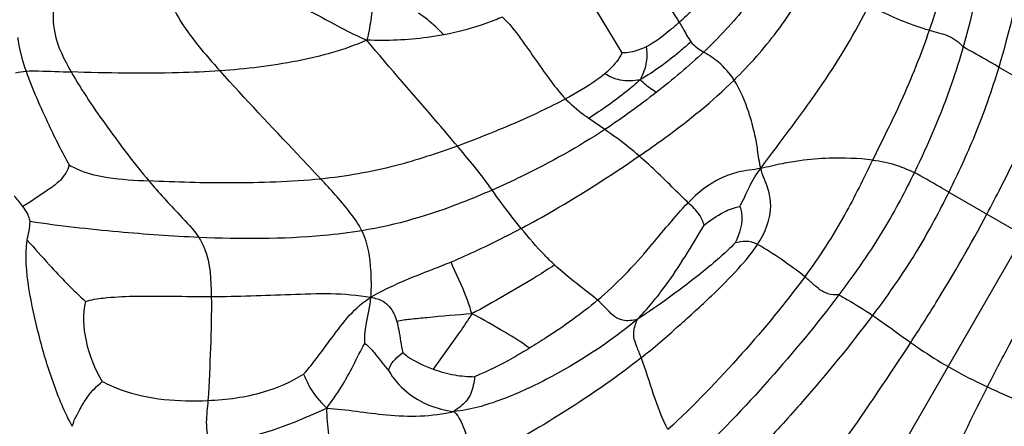
# Model space of a CAD drawing. Units: millimetres. Extents: x 0 to 297, y 0 to 210.
# Drawn here: x 56 to 57, y 77 to 78 of the extents above; entities that cross this region are included whole.
import ezdxf

# ---------------------------------------------------------------- set-up
doc = ezdxf.new("R2010")
doc.units = ezdxf.units.MM
doc.header["$LTSCALE"] = 16.335
doc.layers.get('0').update_dxf_attribs({"linetype": 'CONTINUOUS'})

msp = doc.modelspace()

# ---------------------------------------------------------------- linework, layer by layer
at = {"color": 7, "linetype": 'Continuous'}
for p, q in [((56.558819, 76.457779), (57.638498, 78.327839)), ((56.475533, 78.008687), (56.532639, 77.913989)), ((57.176902, 77.889687), (57.489846, 77.709008)), ((56.503149, 77.782946), (56.47583, 77.802116)), ((57.091405, 77.676129), (57.347647, 77.528187)), ((55.518463, 77.658069), (55.508233, 77.651531))]:
    msp.add_line(p, q, dxfattribs=at)
for points, knots in [([(57.113971, 78.272169), (57.114639, 78.243936), (57.109905, 78.135256), (57.083858, 78.028479), (57.057968, 77.952472)], [0, 0, 0, 0, 0.26020059, 1, 1, 1, 1]), ([(57.160105, 78.257662), (57.161698, 78.226828), (57.160827, 78.114077), (57.138659, 78.00245), (57.116033, 77.923997)], [0, 0, 0, 0, 0.27437877, 1, 1, 1, 1]), ([(57.225919, 78.21051), (57.226965, 78.181809), (57.223784, 78.073104), (57.200011, 77.966045), (57.176902, 77.889687)], [0, 0, 0, 0, 0.26470505, 1, 1, 1, 1]), ([(56.762447, 78.126288), (56.742464, 78.092842), (56.702524, 78.035626), (56.65342, 77.98627), (56.630659, 77.966124)], [0, 0, 0, 0, 0.56174052, 1, 1, 1, 1]), ([(56.811556, 78.095691), (56.791907, 78.059963), (56.750507, 77.995397), (56.698023, 77.939623), (56.672179, 77.915336)], [0, 0, 0, 0, 0.53481826, 1, 1, 1, 1]), ([(56.560864, 78.064035), (56.565849, 78.056469), (56.589211, 78.023895), (56.614331, 77.9925), (56.630659, 77.966124)], [0, 0, 0, 0, 0.22604105, 1, 1, 1, 1]), ([(56.72427, 77.8674), (56.750631, 77.893215), (56.804077, 77.953162), (56.846377, 78.021571), (56.866305, 78.059756)], [0, 0, 0, 0, 0.46138261, 1, 1, 1, 1]), ([(55.948419, 78.010973), (55.956168, 78.007525), (56.006066, 77.983546), (56.053303, 77.954097), (56.096414, 77.935719)], [0, 0, 0, 0, 0.15324828, 1, 1, 1, 1]), ([(55.562233, 78.000095), (55.559206, 77.983102), (55.559075, 77.940226), (55.578886, 77.902394), (55.590876, 77.88132)], [0, 0, 0, 0, 0.41585468, 1, 1, 1, 1]), ([(55.760748, 77.998986), (55.764921, 77.990592), (55.787776, 77.94841), (55.819631, 77.911918), (55.845297, 77.883199)], [0, 0, 0, 0, 0.19573718, 1, 1, 1, 1]), ([(56.106468, 77.99043), (56.104897, 77.983613), (56.102662, 77.965169), (56.099204, 77.946926), (56.096414, 77.935719)], [0, 0, 0, 0, 0.37721303, 1, 1, 1, 1]), ([(56.769917, 77.716617), (56.805212, 77.764735), (56.87413, 77.852787), (56.931999, 77.949023), (56.954812, 77.995868)], [0, 0, 0, 0, 0.53385964, 1, 1, 1, 1]), ([(57.057968, 77.952472), (57.050432, 77.95467), (57.014926, 77.966211), (56.980353, 77.981122), (56.954812, 77.995868)], [0, 0, 0, 0, 0.2102274, 1, 1, 1, 1]), ([(56.227812, 77.944746), (56.223415, 77.949391), (56.209987, 77.96285), (56.195151, 77.974957), (56.184549, 77.9818)], [0, 0, 0, 0, 0.33638184, 1, 1, 1, 1]), ([(56.328033, 77.975098), (56.3197, 77.971425), (56.287135, 77.958689), (56.253216, 77.949482), (56.227812, 77.944746)], [0, 0, 0, 0, 0.26058567, 1, 1, 1, 1]), ([(56.328033, 77.975098), (56.339951, 77.964376), (56.359199, 77.939133), (56.385497, 77.90131), (56.410217, 77.866266), (56.42727, 77.844662), (56.435943, 77.835345)], [0, 0, 0, 0, 0.2721562, 0.53372206, 0.78389989, 1, 1, 1, 1]), ([(56.630659, 77.966124), (56.625699, 77.961734), (56.607862, 77.946405), (56.588953, 77.931847), (56.573825, 77.92423)], [0, 0, 0, 0, 0.2811261, 1, 1, 1, 1]), ([(56.630659, 77.966124), (56.632741, 77.962761), (56.639342, 77.951641), (56.645011, 77.939849), (56.650542, 77.93276)], [0, 0, 0, 0, 0.30554672, 1, 1, 1, 1]), ([(55.499415, 77.940204), (55.499935, 77.93589), (55.502975, 77.91639), (55.508555, 77.897358), (55.513613, 77.882837)], [0, 0, 0, 0, 0.22034839, 1, 1, 1, 1]), ([(56.227812, 77.944746), (56.218496, 77.943008), (56.175071, 77.936235), (56.130847, 77.934056), (56.096414, 77.935719)], [0, 0, 0, 0, 0.21562383, 1, 1, 1, 1]), ([(57.057968, 77.952472), (57.043873, 77.911092), (57.013655, 77.836092), (56.977504, 77.763949), (56.961154, 77.730792)], [0, 0, 0, 0, 0.54180627, 1, 1, 1, 1]), ([(57.057968, 77.952472), (57.068657, 77.949354), (57.090387, 77.945598), (57.109234, 77.932326), (57.116033, 77.923997)], [0, 0, 0, 0, 0.5087418, 1, 1, 1, 1]), ([(56.096414, 77.935719), (56.058489, 77.918894), (55.974784, 77.896407), (55.889508, 77.886217), (55.845297, 77.883199)], [0, 0, 0, 0, 0.48354286, 1, 1, 1, 1]), ([(56.251087, 77.754855), (56.240296, 77.767667), (56.188923, 77.828112), (56.136216, 77.887432), (56.096414, 77.935719)], [0, 0, 0, 0, 0.21116558, 1, 1, 1, 1]), ([(56.573825, 77.92423), (56.569801, 77.922203), (56.556727, 77.91654), (56.542363, 77.913942), (56.532639, 77.913989)], [0, 0, 0, 0, 0.31663167, 1, 1, 1, 1]), ([(56.650542, 77.93276), (56.644256, 77.927172), (56.61693, 77.903672), (56.587883, 77.881849), (56.563857, 77.868159)], [0, 0, 0, 0, 0.23322091, 1, 1, 1, 1]), ([(56.573825, 77.92423), (56.575478, 77.915773), (56.575757, 77.896004), (56.568629, 77.877684), (56.563857, 77.868159)], [0, 0, 0, 0, 0.44714541, 1, 1, 1, 1]), ([(57.116034, 77.923997), (57.109942, 77.902873), (57.087002, 77.829574), (57.056631, 77.758767), (57.032538, 77.709561)], [0, 0, 0, 0, 0.28635962, 1, 1, 1, 1]), ([(57.176902, 77.889687), (57.171273, 77.892936), (57.151101, 77.904579), (57.130862, 77.91612), (57.116033, 77.923997)], [0, 0, 0, 0, 0.27905922, 1, 1, 1, 1]), ([(56.532639, 77.913989), (56.531546, 77.911763), (56.524169, 77.89826), (56.513376, 77.886743), (56.503527, 77.878426)], [0, 0, 0, 0, 0.16134384, 1, 1, 1, 1]), ([(56.72427, 77.8674), (56.717, 77.878792), (56.70133, 77.897433), (56.680961, 77.909996), (56.672179, 77.915336)], [0, 0, 0, 0, 0.56804769, 1, 1, 1, 1]), ([(57.176902, 77.889687), (57.164886, 77.849984), (57.139529, 77.777371), (57.107069, 77.707733), (57.091405, 77.676129)], [0, 0, 0, 0, 0.54044091, 1, 1, 1, 1]), ([(55.513613, 77.882837), (55.520762, 77.883481), (55.546593, 77.882875), (55.572298, 77.881895), (55.590876, 77.88132)], [0, 0, 0, 0, 0.27860836, 1, 1, 1, 1]), ([(55.513613, 77.882837), (55.524541, 77.851461), (55.548995, 77.797744), (55.574581, 77.744611), (55.587545, 77.722438)], [0, 0, 0, 0, 0.56399935, 1, 1, 1, 1]), ([(55.845297, 77.883199), (55.821589, 77.88158), (55.736803, 77.877994), (55.651917, 77.879431), (55.590876, 77.88132)], [0, 0, 0, 0, 0.28011052, 1, 1, 1, 1]), ([(55.590876, 77.88132), (55.609511, 77.848567), (55.652705, 77.785531), (55.698847, 77.724791), (55.723649, 77.69526)], [0, 0, 0, 0, 0.49422169, 1, 1, 1, 1]), ([(56.017513, 77.698471), (56.004423, 77.712615), (55.946799, 77.773984), (55.888551, 77.834797), (55.845297, 77.883199)], [0, 0, 0, 0, 0.22891728, 1, 1, 1, 1]), ([(56.503527, 77.878426), (56.499096, 77.874684), (56.477748, 77.858517), (56.454408, 77.845232), (56.435943, 77.835345)], [0, 0, 0, 0, 0.21684001, 1, 1, 1, 1]), ([(56.563857, 77.868159), (56.552552, 77.865876), (56.531017, 77.864559), (56.511196, 77.873114), (56.503527, 77.878426)], [0, 0, 0, 0, 0.55282402, 1, 1, 1, 1]), ([(56.563857, 77.868159), (56.556295, 77.861164), (56.528163, 77.837528), (56.498034, 77.816414), (56.47583, 77.802116)], [0, 0, 0, 0, 0.28059579, 1, 1, 1, 1]), ([(56.562013, 77.737799), (56.576595, 77.747828), (56.633294, 77.787565), (56.687429, 77.83132), (56.72427, 77.8674)], [0, 0, 0, 0, 0.25551591, 1, 1, 1, 1]), ([(56.591206, 77.846359), (56.589054, 77.847756), (56.579312, 77.854161), (56.570035, 77.861471), (56.563857, 77.868159)], [0, 0, 0, 0, 0.21985528, 1, 1, 1, 1]), ([(56.769917, 77.716617), (56.767311, 77.727107), (56.765248, 77.746223), (56.759409, 77.77847), (56.748304, 77.819022), (56.735074, 77.850469), (56.72427, 77.8674)], [0, 0, 0, 0, 0.20453511, 0.36252304, 0.61992805, 1, 1, 1, 1]), ([(56.435943, 77.835345), (56.422103, 77.827935), (56.361982, 77.797772), (56.299487, 77.77257), (56.251087, 77.754855)], [0, 0, 0, 0, 0.23347918, 1, 1, 1, 1]), ([(56.47583, 77.802116), (56.472934, 77.804116), (56.458648, 77.813896), (56.445346, 77.825243), (56.435943, 77.835345)], [0, 0, 0, 0, 0.20317908, 1, 1, 1, 1]), ([(57.156549, 77.638518), (57.164636, 77.653718), (57.20006, 77.721125), (57.23214, 77.790302), (57.254865, 77.844675)], [0, 0, 0, 0, 0.22611139, 1, 1, 1, 1]), ([(56.503149, 77.782946), (56.457572, 77.753058), (56.393613, 77.717503), (56.327405, 77.687009), (56.310571, 77.679595)], [0, 0, 0, 0, 0.74766297, 1, 1, 1, 1]), ([(56.562013, 77.737799), (56.556293, 77.742826), (56.537438, 77.758865), (56.517175, 77.773121), (56.503149, 77.782946)], [0, 0, 0, 0, 0.30779425, 1, 1, 1, 1]), ([(56.251087, 77.754855), (56.216243, 77.742101), (56.139939, 77.716693), (56.060459, 77.702827), (56.017513, 77.698471)], [0, 0, 0, 0, 0.46224061, 1, 1, 1, 1]), ([(56.310571, 77.679595), (56.307771, 77.683586), (56.289212, 77.709639), (56.26855, 77.734121), (56.251087, 77.754855)], [0, 0, 0, 0, 0.15242402, 1, 1, 1, 1]), ([(56.360257, 77.614028), (56.37882, 77.623953), (56.447793, 77.662343), (56.514328, 77.705002), (56.562013, 77.737799)], [0, 0, 0, 0, 0.26670815, 1, 1, 1, 1]), ([(56.645789, 77.658017), (56.639141, 77.664447), (56.611644, 77.691479), (56.584033, 77.718447), (56.562013, 77.737799)], [0, 0, 0, 0, 0.23981586, 1, 1, 1, 1]), ([(56.961154, 77.730792), (56.936585, 77.733897), (56.894798, 77.735161), (56.84324, 77.731209), (56.804266, 77.724606), (56.782285, 77.719034), (56.769917, 77.716617)], [0, 0, 0, 0, 0.38541689, 0.64735902, 0.80386384, 1, 1, 1, 1]), ([(55.587545, 77.722438), (55.585107, 77.712801), (55.574266, 77.696349), (55.548414, 77.677337), (55.529775, 77.665363), (55.518463, 77.658069)], [0, 0, 0, 0, 0.30985807, 0.58046466, 1, 1, 1, 1]), ([(55.587545, 77.722438), (55.59364, 77.71881), (55.614607, 77.708616), (55.660641, 77.698381), (55.700198, 77.69645), (55.723649, 77.69526)], [0, 0, 0, 0, 0.15195954, 0.49691413, 1, 1, 1, 1]), ([(56.961154, 77.730792), (56.945768, 77.69959), (56.912194, 77.630307), (56.870086, 77.565585), (56.84517, 77.531603)], [0, 0, 0, 0, 0.4522375, 1, 1, 1, 1]), ([(56.961154, 77.730792), (56.975422, 77.72899), (57.000174, 77.724286), (57.022929, 77.713896), (57.032538, 77.709561)], [0, 0, 0, 0, 0.57702697, 1, 1, 1, 1]), ([(56.769917, 77.716617), (56.75692, 77.714078), (56.733511, 77.712186), (56.68903, 77.696422), (56.662206, 77.674729), (56.645789, 77.658017)], [0, 0, 0, 0, 0.28317945, 0.49904376, 1, 1, 1, 1]), ([(56.734047, 77.651264), (56.73792, 77.658051), (56.743353, 77.669935), (56.753409, 77.692713), (56.762908, 77.707062), (56.769917, 77.716617)], [0, 0, 0, 0, 0.31392698, 0.52392788, 1, 1, 1, 1]), ([(56.76437, 77.586721), (56.777266, 77.606375), (56.791029, 77.639657), (56.782957, 77.685089), (56.772865, 77.704749), (56.769917, 77.716617)], [0, 0, 0, 0, 0.51816415, 0.73043584, 1, 1, 1, 1]), ([(57.032537, 77.709561), (57.016791, 77.677402), (56.97847, 77.604817), (56.931397, 77.537468), (56.903583, 77.500658)], [0, 0, 0, 0, 0.43697618, 1, 1, 1, 1]), ([(57.091405, 77.676129), (57.086236, 77.679113), (57.066693, 77.690394), (57.0471, 77.701596), (57.032538, 77.709561)], [0, 0, 0, 0, 0.26447125, 1, 1, 1, 1]), ([(56.017513, 77.698471), (55.966374, 77.693285), (55.868196, 77.69044), (55.770206, 77.692899), (55.723649, 77.69526)], [0, 0, 0, 0, 0.52441041, 1, 1, 1, 1]), ([(55.723649, 77.69526), (55.740512, 77.675183), (55.769561, 77.643699), (55.799766, 77.61268), (55.808932, 77.598679)], [0, 0, 0, 0, 0.61041256, 1, 1, 1, 1]), ([(56.08789, 77.610147), (56.081974, 77.621895), (56.060041, 77.652952), (56.034205, 77.680436), (56.017513, 77.698471)], [0, 0, 0, 0, 0.3486438, 1, 1, 1, 1]), ([(56.310571, 77.679595), (56.29354, 77.672094), (56.221816, 77.641888), (56.146351, 77.619776), (56.08789, 77.610147)], [0, 0, 0, 0, 0.23901654, 1, 1, 1, 1]), ([(56.360257, 77.614028), (56.354041, 77.621632), (56.336777, 77.64295), (56.320682, 77.665181), (56.310571, 77.679595)], [0, 0, 0, 0, 0.35807535, 1, 1, 1, 1]), ([(57.091405, 77.676129), (57.075438, 77.643913), (57.036568, 77.570818), (56.989149, 77.502848), (56.961089, 77.465508)], [0, 0, 0, 0, 0.43496143, 1, 1, 1, 1]), ([(56.490888, 77.49148), (56.523409, 77.518897), (56.575969, 77.574143), (56.622441, 77.63425), (56.645789, 77.658017)], [0, 0, 0, 0, 0.56077337, 1, 1, 1, 1]), ([(56.673219, 77.619709), (56.671028, 77.625863), (56.665079, 77.640994), (56.652526, 77.651502), (56.645789, 77.658017)], [0, 0, 0, 0, 0.4107424, 1, 1, 1, 1]), ([(56.673219, 77.619709), (56.683701, 77.628047), (56.70273, 77.641005), (56.724503, 77.650058), (56.734047, 77.651264)], [0, 0, 0, 0, 0.58197699, 1, 1, 1, 1]), ([(56.734047, 77.651264), (56.735478, 77.64803), (56.740866, 77.627262), (56.734025, 77.605014), (56.726164, 77.589209)], [0, 0, 0, 0, 0.16687703, 1, 1, 1, 1]), ([(57.026372, 77.419171), (57.040958, 77.441596), (57.086817, 77.513217), (57.12917, 77.587058), (57.156549, 77.638518)], [0, 0, 0, 0, 0.31456459, 1, 1, 1, 1]), ([(55.808932, 77.598679), (55.763145, 77.600638), (55.666745, 77.607779), (55.57058, 77.618076), (55.520363, 77.625836)], [0, 0, 0, 0, 0.47421084, 1, 1, 1, 1]), ([(56.559276, 77.458972), (56.576323, 77.476631), (56.618207, 77.527706), (56.652171, 77.58423), (56.673219, 77.619709)], [0, 0, 0, 0, 0.37303937, 1, 1, 1, 1]), ([(56.08789, 77.610147), (56.066274, 77.606587), (55.973703, 77.595327), (55.880125, 77.595634), (55.808932, 77.598679)], [0, 0, 0, 0, 0.2351458, 1, 1, 1, 1]), ([(56.103312, 77.496395), (56.104463, 77.512525), (56.104046, 77.538595), (56.10032, 77.577043), (56.093577, 77.598855), (56.08789, 77.610147)], [0, 0, 0, 0, 0.41877665, 0.67259227, 1, 1, 1, 1]), ([(56.360257, 77.614028), (56.350673, 77.608904), (56.311372, 77.588335), (56.271189, 77.569394), (56.240258, 77.55655)], [0, 0, 0, 0, 0.24499866, 1, 1, 1, 1]), ([(56.417491, 77.551759), (56.411706, 77.557109), (56.391519, 77.576834), (56.373124, 77.59829), (56.360257, 77.614028)], [0, 0, 0, 0, 0.27933769, 1, 1, 1, 1]), ([(55.592496, 77.276059), (55.579251, 77.300176), (55.558481, 77.351469), (55.534731, 77.430692), (55.517134, 77.511078), (55.511482, 77.566888), (55.515606, 77.594028)], [0, 0, 0, 0, 0.25001824, 0.50030235, 0.75055564, 1, 1, 1, 1]), ([(55.515606, 77.594028), (55.528296, 77.580139), (55.55996, 77.543858), (55.593257, 77.508831), (55.615321, 77.489451)], [0, 0, 0, 0, 0.39048259, 1, 1, 1, 1]), ([(55.808932, 77.598679), (55.812827, 77.59273), (55.829055, 77.561661), (55.829918, 77.525379), (55.830335, 77.497781)], [0, 0, 0, 0, 0.20486634, 1, 1, 1, 1]), ([(56.726164, 77.589209), (56.70915, 77.571621), (56.654939, 77.526029), (56.598019, 77.484082), (56.559276, 77.458972)], [0, 0, 0, 0, 0.3464196, 1, 1, 1, 1]), ([(56.565478, 77.393077), (56.587358, 77.410559), (56.627743, 77.445634), (56.683563, 77.496144), (56.729454, 77.54181), (56.754776, 77.572098), (56.76437, 77.586721)], [0, 0, 0, 0, 0.30194763, 0.576446, 0.8114354, 1, 1, 1, 1]), ([(56.76437, 77.586721), (56.758338, 77.589988), (56.745035, 77.593862), (56.732246, 77.590276), (56.726164, 77.589209)], [0, 0, 0, 0, 0.52626627, 1, 1, 1, 1]), ([(56.84517, 77.531603), (56.832783, 77.541875), (56.805924, 77.560452), (56.778905, 77.57885), (56.76437, 77.586721)], [0, 0, 0, 0, 0.49329858, 1, 1, 1, 1]), ([(57.157632, 77.343388), (57.169759, 77.367232), (57.208856, 77.442758), (57.251627, 77.516357), (57.282504, 77.565798)], [0, 0, 0, 0, 0.31456459, 1, 1, 1, 1]), ([(56.240258, 77.55655), (56.229775, 77.552197), (56.18348, 77.533796), (56.136498, 77.515942), (56.103312, 77.496395)], [0, 0, 0, 0, 0.22762156, 1, 1, 1, 1]), ([(56.275909, 77.468178), (56.273368, 77.477982), (56.262915, 77.508104), (56.249149, 77.536792), (56.240258, 77.55655)], [0, 0, 0, 0, 0.31854538, 1, 1, 1, 1]), ([(56.417491, 77.551759), (56.407297, 77.544963), (56.361146, 77.515366), (56.313298, 77.488518), (56.275909, 77.468178)], [0, 0, 0, 0, 0.22350708, 1, 1, 1, 1]), ([(56.490888, 77.49148), (56.47937, 77.501306), (56.453933, 77.520198), (56.429622, 77.54054), (56.417491, 77.551759)], [0, 0, 0, 0, 0.4781486, 1, 1, 1, 1]), ([(56.84517, 77.531603), (56.811715, 77.485976), (56.736786, 77.395838), (56.655572, 77.311304), (56.611119, 77.270316)], [0, 0, 0, 0, 0.4833887, 1, 1, 1, 1]), ([(56.903583, 77.500658), (56.89723, 77.500093), (56.885399, 77.500811), (56.870664, 77.509139), (56.85838, 77.520028), (56.849922, 77.527662), (56.84517, 77.531603)], [0, 0, 0, 0, 0.27981986, 0.50031401, 0.72911551, 1, 1, 1, 1]), ([(55.615321, 77.489451), (55.625187, 77.492392), (55.652332, 77.496642), (55.724149, 77.499875), (55.785766, 77.497575), (55.830335, 77.497781)], [0, 0, 0, 0, 0.14321147, 0.37994099, 1, 1, 1, 1]), ([(55.830335, 77.497781), (55.875488, 77.497989), (55.96613, 77.501589), (56.058177, 77.504665), (56.103312, 77.496395)], [0, 0, 0, 0, 0.49597692, 1, 1, 1, 1]), ([(56.903583, 77.500658), (56.866023, 77.450948), (56.785139, 77.353532), (56.697946, 77.261466), (56.650469, 77.218208)], [0, 0, 0, 0, 0.49239382, 1, 1, 1, 1]), ([(56.903583, 77.500658), (56.908114, 77.498045), (56.927577, 77.486824), (56.946779, 77.475118), (56.961089, 77.465508)], [0, 0, 0, 0, 0.23279195, 1, 1, 1, 1]), ([(55.615321, 77.489451), (55.609837, 77.467751), (55.613155, 77.418588), (55.630922, 77.373977), (55.644023, 77.352697)], [0, 0, 0, 0, 0.47248139, 1, 1, 1, 1]), ([(55.830335, 77.497781), (55.830778, 77.46852), (55.829055, 77.409282), (55.826744, 77.350085), (55.824636, 77.320187)], [0, 0, 0, 0, 0.49402209, 1, 1, 1, 1]), ([(55.988156, 77.365078), (56.005738, 77.384794), (56.039436, 77.431678), (56.075839, 77.480213), (56.103312, 77.496395)], [0, 0, 0, 0, 0.4531106, 1, 1, 1, 1]), ([(56.092908, 77.417568), (56.09244, 77.428219), (56.094645, 77.454877), (56.102182, 77.480557), (56.103312, 77.496395)], [0, 0, 0, 0, 0.4017196, 1, 1, 1, 1]), ([(56.103312, 77.496395), (56.110467, 77.495084), (56.12245, 77.492038), (56.139057, 77.477782), (56.144942, 77.464249), (56.147571, 77.455164)], [0, 0, 0, 0, 0.33954196, 0.55851636, 1, 1, 1, 1]), ([(56.490888, 77.49148), (56.463386, 77.468295), (56.424428, 77.440732), (56.384171, 77.415455), (56.374288, 77.409432)], [0, 0, 0, 0, 0.75656601, 1, 1, 1, 1]), ([(56.559276, 77.458972), (56.551078, 77.456758), (56.536746, 77.454538), (56.518891, 77.463115), (56.506069, 77.47662), (56.496892, 77.486359), (56.490888, 77.49148)], [0, 0, 0, 0, 0.31427906, 0.50509408, 0.70795467, 1, 1, 1, 1]), ([(56.275909, 77.468178), (56.250415, 77.466129), (56.215289, 77.463265), (56.172541, 77.458924), (56.155146, 77.456988), (56.147571, 77.455164)], [0, 0, 0, 0, 0.59461728, 0.81885029, 1, 1, 1, 1]), ([(56.275909, 77.468178), (56.269273, 77.457697), (56.247928, 77.425713), (56.224766, 77.395023), (56.209757, 77.373756)], [0, 0, 0, 0, 0.32275809, 1, 1, 1, 1]), ([(56.374288, 77.409432), (56.361544, 77.419529), (56.328361, 77.438811), (56.295601, 77.458468), (56.275909, 77.468178)], [0, 0, 0, 0, 0.42546534, 1, 1, 1, 1]), ([(56.961089, 77.465508), (56.923055, 77.414894), (56.861734, 77.340096), (56.776265, 77.245549), (56.730957, 77.200003), (56.707918, 77.179468)], [0, 0, 0, 0, 0.49670137, 0.75786588, 1, 1, 1, 1]), ([(56.961089, 77.465508), (56.966443, 77.461912), (56.988376, 77.446705), (57.009829, 77.430827), (57.026372, 77.419171)], [0, 0, 0, 0, 0.24168244, 1, 1, 1, 1]), ([(56.147571, 77.455164), (56.148953, 77.45039), (56.152673, 77.432678), (56.154759, 77.414695), (56.157666, 77.401925)], [0, 0, 0, 0, 0.27508642, 1, 1, 1, 1]), ([(56.559276, 77.458972), (56.510874, 77.419265), (56.434669, 77.369063), (56.32725, 77.319897), (56.272999, 77.303648), (56.245016, 77.301462)], [0, 0, 0, 0, 0.52914628, 0.76276016, 1, 1, 1, 1]), ([(56.565478, 77.393077), (56.563141, 77.399432), (56.558872, 77.409977), (56.552869, 77.424489), (56.551978, 77.441074), (56.556385, 77.452141), (56.559276, 77.458972)], [0, 0, 0, 0, 0.29420589, 0.4955857, 0.67768923, 1, 1, 1, 1]), ([(56.02769, 77.307154), (56.045209, 77.330113), (56.067927, 77.366691), (56.085678, 77.405703), (56.092908, 77.417568)], [0, 0, 0, 0, 0.67516283, 1, 1, 1, 1]), ([(56.092908, 77.417568), (56.100351, 77.413017), (56.113184, 77.39619), (56.125703, 77.380256), (56.133521, 77.371439)], [0, 0, 0, 0, 0.42538913, 1, 1, 1, 1]), ([(56.798749, 77.096667), (56.838967, 77.146989), (56.915832, 77.253955), (56.989736, 77.362848), (57.026372, 77.419171)], [0, 0, 0, 0, 0.48947592, 1, 1, 1, 1]), ([(57.026372, 77.419171), (57.031712, 77.415408), (57.052501, 77.400998), (57.073861, 77.387386), (57.090111, 77.378004)], [0, 0, 0, 0, 0.25823351, 1, 1, 1, 1]), ([(56.133521, 77.371439), (56.134042, 77.373011), (56.138224, 77.385425), (56.148533, 77.395092), (56.157666, 77.401925)], [0, 0, 0, 0, 0.12681686, 1, 1, 1, 1]), ([(56.157666, 77.401925), (56.160417, 77.399776), (56.175918, 77.387439), (56.19442, 77.37928), (56.209757, 77.373756)], [0, 0, 0, 0, 0.17638584, 1, 1, 1, 1]), ([(56.374288, 77.409432), (56.365046, 77.4038), (56.33484, 77.38578), (56.303278, 77.369934), (56.2807, 77.360797)], [0, 0, 0, 0, 0.30763801, 1, 1, 1, 1]), ([(56.565478, 77.393077), (56.520747, 77.357339), (56.429562, 77.295817), (56.334476, 77.240648), (56.287258, 77.217693)], [0, 0, 0, 0, 0.52165132, 1, 1, 1, 1]), ([(56.611119, 77.270316), (56.600892, 77.289411), (56.586328, 77.330883), (56.573075, 77.372417), (56.565478, 77.393077)], [0, 0, 0, 0, 0.4959723, 1, 1, 1, 1]), ([(55.824636, 77.320187), (55.856718, 77.321682), (55.913969, 77.328773), (55.967004, 77.351938), (55.988156, 77.365078)], [0, 0, 0, 0, 0.5632755, 1, 1, 1, 1]), ([(55.988156, 77.365078), (55.991238, 77.358752), (55.999751, 77.336713), (56.015878, 77.318642), (56.02769, 77.307154)], [0, 0, 0, 0, 0.29927001, 1, 1, 1, 1]), ([(56.133521, 77.371439), (56.141347, 77.357519), (56.171437, 77.32269), (56.216133, 77.30462), (56.245016, 77.301462)], [0, 0, 0, 0, 0.35467618, 1, 1, 1, 1]), ([(56.209757, 77.373756), (56.221733, 77.369442), (56.245085, 77.362653), (56.269295, 77.361029), (56.2807, 77.360797)], [0, 0, 0, 0, 0.527392, 1, 1, 1, 1]), ([(57.090111, 77.378004), (57.09546, 77.374916), (57.117547, 77.362576), (57.140278, 77.351418), (57.157632, 77.343388)], [0, 0, 0, 0, 0.24414128, 1, 1, 1, 1]), ([(55.592496, 77.276059), (55.594277, 77.279326), (55.595264, 77.286207), (55.601217, 77.296343), (55.608301, 77.310308), (55.621252, 77.331101), (55.63496, 77.345257), (55.644023, 77.352697)], [0, 0, 0, 0, 0.11951035, 0.21608457, 0.37506089, 0.62338812, 1, 1, 1, 1]), ([(55.644023, 77.352697), (55.65432, 77.347184), (55.710818, 77.322058), (55.77478, 77.317864), (55.824636, 77.320187)], [0, 0, 0, 0, 0.18963904, 1, 1, 1, 1]), ([(56.2807, 77.360797), (56.279325, 77.351032), (56.277329, 77.335519), (56.264102, 77.314843), (56.252368, 77.30636), (56.245016, 77.301462)], [0, 0, 0, 0, 0.40971719, 0.63296681, 1, 1, 1, 1]), ([(56.992147, 76.985008), (57.015618, 77.045), (57.069821, 77.16505), (57.127173, 77.283499), (57.157632, 77.343388)], [0, 0, 0, 0, 0.48947592, 1, 1, 1, 1]), ([(57.157632, 77.343388), (57.175998, 77.33489), (57.200475, 77.324249), (57.224611, 77.312859), (57.230402, 77.31002)], [0, 0, 0, 0, 0.75831756, 1, 1, 1, 1]), ([(55.824636, 77.320187), (55.823764, 77.307805), (55.819686, 77.281693), (55.824322, 77.255494), (55.827282, 77.242017)], [0, 0, 0, 0, 0.47357177, 1, 1, 1, 1]), ([(55.827282, 77.242017), (55.844034, 77.245112), (55.91287, 77.259798), (55.979485, 77.28436), (56.02769, 77.307154)], [0, 0, 0, 0, 0.24213025, 1, 1, 1, 1]), ([(56.02769, 77.307154), (56.027259, 77.291821), (56.02995, 77.262516), (56.041104, 77.205774), (56.05697, 77.165511), (56.071556, 77.140898)], [0, 0, 0, 0, 0.26513844, 0.50545015, 1, 1, 1, 1]), ([(56.02769, 77.307154), (56.061897, 77.304911), (56.13329, 77.291926), (56.20768, 77.292375), (56.245016, 77.301462)], [0, 0, 0, 0, 0.4714948, 1, 1, 1, 1]), ([(56.245016, 77.301462), (56.255131, 77.292007), (56.266022, 77.260959), (56.278592, 77.232831), (56.287258, 77.217693)], [0, 0, 0, 0, 0.44253232, 1, 1, 1, 1]), ([(57.10927, 76.947747), (57.115534, 76.977968), (57.132324, 77.039978), (57.17147, 77.161269), (57.205586, 77.251775), (57.230402, 77.31002)], [0, 0, 0, 0, 0.24213412, 0.50329863, 1, 1, 1, 1])]:
    msp.add_open_spline(points, degree=3, knots=knots, dxfattribs=at)
for points in [[(56.650542, 77.93276), (56.656238, 77.925459), (56.664267, 77.920147), (56.672179, 77.915336)], [(56.672179, 77.915336), (56.646342, 77.891054), (56.619135, 77.868203), (56.591206, 77.846359)], [(55.495326, 77.880146), (55.501381, 77.881282), (55.507476, 77.882285), (55.513613, 77.882837)], [(56.591206, 77.846359), (56.562714, 77.824075), (56.533396, 77.802782), (56.503149, 77.782946)], [(55.508233, 77.651531), (55.503511, 77.65778), (55.498535, 77.663835), (55.493571, 77.669893)], [(55.520363, 77.625836), (55.519199, 77.635235), (55.513834, 77.643893), (55.508233, 77.651531)], [(55.515606, 77.594028), (55.517233, 77.604624), (55.520828, 77.615125), (55.520363, 77.625836)]]:
    msp.add_open_spline(points, degree=3, dxfattribs=at)

doc.saveas('drawing.dxf')
